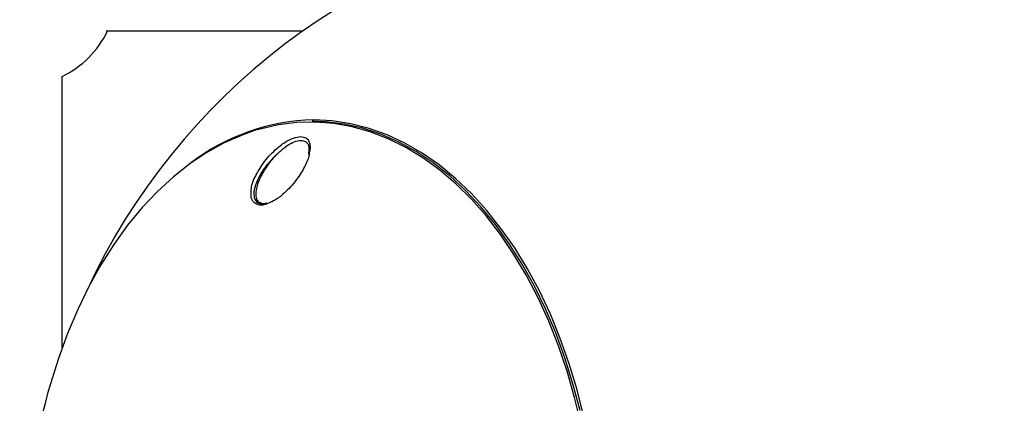
# Model space of a CAD drawing. Units: millimetres. Extents: x -5583 to 6066, y -4424 to 9988.
# Drawn here: x 1257 to 1445, y 792 to 865 of the extents above; entities that cross this region are included whole.
import ezdxf

# ---------------------------------------------------------------- set-up
doc = ezdxf.new("R2010")
doc.units = ezdxf.units.MM
doc.layers.add('SLD-0', color=179, linetype='Continuous')
doc.styles.add('SLDTEXTSTYLE0', font='TXT', dxfattribs={"width": 0.7})
doc.styles.add('SLDTEXTSTYLE1', font='TXT', dxfattribs={"width": 0.96})
doc.dimstyles.new('SLDDIMSTYLE0', dxfattribs={"dimtxt": 5, "dimasz": 3.302, "dimexe": 0, "dimexo": 0.0625, "dimgap": 1.25, "dimtad": 2, "dimdec": 0, "dimrnd": 1e-09, "dimzin": 12, "dimdsep": 46, "dimtxsty": 'SLDTEXTSTYLE0', "dimsah": 1, "dimcen": 0.09, "dimadec": 0, "dimazin": 3, "dimtfac": 1, "dimtofl": 0, "dimtmove": 0, "dimatfit": 3, "dimfxl": 0, "dimfrac": 2, "dimtolj": 1, "dimtzin": 12, "dimarcsym": 0})
doc.dimstyles.new('SLDDIMSTYLE1', dxfattribs={"dimtxt": 5, "dimasz": 3.302, "dimexe": 0, "dimexo": 0.0625, "dimgap": 1.25, "dimtad": 2, "dimdec": 0, "dimrnd": 1e-09, "dimzin": 12, "dimdsep": 46, "dimtxsty": 'SLDTEXTSTYLE0', "dimblk1": 'NONE', "dimblk2": 'NONE', "dimsah": 1, "dimcen": 0.09, "dimadec": 0, "dimazin": 3, "dimtfac": 1, "dimtofl": 0, "dimtmove": 0, "dimatfit": 3, "dimldrblk": 'NONE', "dimfxl": 0, "dimfrac": 2, "dimtolj": 1, "dimtzin": 12, "dimarcsym": 0})

# ---------------------------------------------------------------- blocks, each defined once
blk = doc.blocks.new('_D')
at = {"layer": 'SLD-0'}
for p, q in [((2451.31, 2830.17), (-5577.55, 2830.17)), ((-5576.55, 2830.17), (-5576.55, -2002.38)), ((-2906.37, -2002.38), (-5577.55, -2002.38))]:
    blk.add_line(p, q, dxfattribs=at)
for points in [[(-5576.55, 2830.17), (-5577.05, 2826.87), (-5576.04, 2826.87)], [(-5576.55, -2002.38), (-5576.04, -1999.08), (-5577.05, -1999.08)]]:
    blk.add_solid(points, dxfattribs=at)
at = {"layer": 'SLD-0', "insert": (-5582.99, 407.85), "char_height": 5, "attachment_point": 1, "rotation": 90, "style": 'SLDTEXTSTYLE0'}
blk.add_mtext('4833', dxfattribs=at)
blk = doc.blocks.new('_D_1')
at = {"layer": 'SLD-0'}
for p, q in [((-3365.07, -1736.88), (-3365.07, 4860.83)), ((4090.48, 1835.19), (4090.48, 4860.83)), ((4090.48, 4859.83), (-3365.07, 4859.83))]:
    blk.add_line(p, q, dxfattribs=at)
for points in [[(-3365.07, 4859.83), (-3361.77, 4859.33), (-3361.77, 4860.34)], [(4090.48, 4859.83), (4087.18, 4860.34), (4087.18, 4859.33)]]:
    blk.add_solid(points, dxfattribs=at)
at = {"layer": 'SLD-0', "insert": (356.48, 4866.28), "char_height": 5, "attachment_point": 1, "style": 'SLDTEXTSTYLE0'}
blk.add_mtext('7456', dxfattribs=at)
blk = doc.blocks.new('_D_3')
at = {"layer": 'SLD-0', "color": 7}
for p, q in [((2435.69, 4224.19), (6066.28, 4224.19)), ((6065.28, -3883.64), (6065.28, 4224.19)), ((-3126.49, -3883.64), (6066.28, -3883.64))]:
    blk.add_line(p, q, dxfattribs=at)
for points in [[(6065.28, 4224.19), (6064.77, 4220.89), (6065.78, 4220.89)], [(6065.28, -3883.64), (6065.78, -3880.33), (6064.77, -3880.33)]]:
    blk.add_solid(points, dxfattribs=at)
at = {"layer": 'SLD-0', "color": 7, "insert": (6059.21, 164.41), "char_height": 5, "attachment_point": 1, "rotation": 90, "style": 'SLDTEXTSTYLE1'}
blk.add_mtext('8108', dxfattribs=at)
blk = doc.blocks.new('_None')

msp = doc.modelspace()

# ---------------------------------------------------------------- linework, layer by layer
at = {"layer": 'SLD-0', "color": 7, "linetype": 'Continuous', "lineweight": 25}
for p, q in [((1273.51, 863.34), (1311.01, 863.34)), ((1265.09, 802.87), (1265.09, 854.65)), ((1306.33, 845.41), (1302.84, 844.61)), ((1309.84, 845.85), (1306.33, 845.41)), ((1313.36, 845.94), (1309.84, 845.85)), ((1313.06, 846.11), (1312.77, 846.11)), ((1315.42, 846.01), (1312.77, 846.11)), ((1316.59, 846.16), (1313.06, 846.34)), ((1316.88, 845.67), (1313.36, 845.94)), ((1318.93, 845.57), (1315.42, 846.01)), ((1320.11, 845.62), (1316.59, 846.16)), ((1320.38, 845.06), (1316.88, 845.67)), ((1322.42, 844.77), (1318.93, 845.57)), ((1323.61, 844.74), (1320.11, 845.62)), ((1323.84, 844.08), (1320.38, 845.06)), ((1299.4, 843.47), (1296.01, 841.98)), ((1301.77, 844.3), (1299.4, 843.47)), ((1302.84, 844.61), (1301.77, 844.3)), ((1325.88, 843.62), (1322.42, 844.77)), ((1327.05, 843.5), (1323.61, 844.74)), ((1327.26, 842.77), (1323.84, 844.08)), ((1329.27, 842.13), (1325.88, 843.62)), ((1330.44, 841.92), (1327.05, 843.5)), ((1296.01, 841.98), (1292.69, 840.15)), ((1330.62, 841.11), (1327.26, 842.77)), ((1332.6, 840.3), (1329.27, 842.13)), ((1333.76, 840), (1330.44, 841.92)), ((1333.9, 839.11), (1330.62, 841.11)), ((1292.69, 840.15), (1289.45, 837.99)), ((1335.84, 838.14), (1332.6, 840.3)), ((1336.99, 837.75), (1333.76, 840)), ((1289.45, 837.99), (1286.31, 835.51)), ((1337.09, 836.79), (1333.9, 839.11)), ((1338.99, 835.65), (1335.84, 838.14)), ((1340.12, 835.18), (1336.99, 837.75)), ((1286.31, 835.51), (1283.28, 832.72)), ((1340.18, 834.15), (1337.09, 836.79)), ((1342.03, 832.86), (1338.99, 835.65)), ((1343.13, 832.3), (1340.12, 835.18)), ((1343.15, 831.21), (1340.18, 834.15)), ((1283.28, 832.72), (1280.37, 829.63)), ((1344.94, 829.76), (1342.03, 832.86)), ((1346.02, 829.12), (1343.13, 832.3)), ((1303.36, 830.4), (1303.87, 830.41)), ((1304.12, 830.47), (1303.83, 830.41)), ((1346, 827.98), (1343.15, 831.21)), ((1280.37, 829.63), (1277.59, 826.25)), ((1347.72, 826.38), (1344.94, 829.76)), ((1348.7, 824.46), (1346, 827.98)), ((1348.77, 825.66), (1346.02, 829.12)), ((1277.59, 826.25), (1274.96, 822.6)), ((1350.35, 822.72), (1347.72, 826.38)), ((1351.25, 820.68), (1348.7, 824.46)), ((1351.38, 821.92), (1348.77, 825.66)), ((1274.96, 822.6), (1272.49, 818.7)), ((1352.83, 818.81), (1350.35, 822.72)), ((1353.64, 816.65), (1351.25, 820.68)), ((1353.82, 817.94), (1351.38, 821.92)), ((1272.49, 818.7), (1270.19, 814.55)), ((1355.14, 814.65), (1352.83, 818.81)), ((1355.85, 812.39), (1353.64, 816.65)), ((1356.09, 813.71), (1353.82, 817.94)), ((1270.19, 814.55), (1268.07, 810.18)), ((1357.27, 810.27), (1355.14, 814.65)), ((1358.18, 809.27), (1356.09, 813.71)), ((1357.89, 807.92), (1355.85, 812.39)), ((1268.07, 810.18), (1266.13, 805.61)), ((1359.21, 805.69), (1357.27, 810.27)), ((1360.08, 804.63), (1358.18, 809.27)), ((1359.73, 803.25), (1357.89, 807.92)), ((1266.13, 805.61), (1264.38, 800.85)), ((1360.96, 800.92), (1359.21, 805.69)), ((1361.78, 799.8), (1360.08, 804.63)), ((1361.37, 798.4), (1359.73, 803.25)), ((1264.38, 800.85), (1262.85, 795.98)), ((1362.5, 795.98), (1360.96, 800.92)), ((1363.28, 794.81), (1361.78, 799.8)), ((1362.81, 793.4), (1361.37, 798.4)), ((1363.84, 790.9), (1362.5, 795.98)), ((1364.56, 789.69), (1363.28, 794.81)), ((1364.04, 788.26), (1362.81, 793.4))]:
    msp.add_line(p, q, dxfattribs=at)
for centre, radius, start, end in [((2339.36, 761.34), 3150, 231.10087, 11.50252), ((1383.27, 761.34), 125, 43.9574, 155.1427), ((1257.09, 871.34), 18.5, 295.622, 334.378), ((1313.86, 806.5), 39.85, 91.1589, 127.6441), ((1382.96, 761.34), 125, 163.9114, 178.117)]:
    msp.add_arc(centre, radius, start, end, dxfattribs=at)
for points, knots in [([(1301.21, 833.43), (1301.21, 833.45), (1301.23, 834.07), (1301.96, 835.72), (1303.12, 837.74), (1304.51, 839.44), (1305.89, 840.84), (1307.49, 842.09), (1309.25, 843.01), (1310.17, 843.11), (1310.63, 843.16)], [0, 0, 0, 0, 0.005374, 0.176678, 0.377465, 0.486469, 0.595359, 0.748416, 0.873886, 1, 1, 1, 1]), ([(1310.63, 843.16), (1310.97, 843.11), (1311.66, 843), (1312.1, 842.44), (1312.23, 842.05), (1312.27, 841.96)], [0, 0, 0, 0, 0.432936, 0.864686, 1, 1, 1, 1]), ([(1306.06, 839.8), (1306.3, 840.03), (1307.02, 840.73), (1308.27, 841.66), (1309.71, 842.36), (1310.89, 842.5), (1311.68, 842.22), (1311.92, 841.8), (1312.02, 841.63)], [0, 0, 0, 0, 0.109467, 0.330302, 0.520657, 0.711965, 0.882855, 1, 1, 1, 1]), ([(1311.99, 841.7), (1312.03, 841.61), (1312.14, 841.32), (1312.2, 840.71), (1312.1, 840.11), (1312.05, 839.84)], [0, 0, 0, 0, 0.206654, 0.631012, 1, 1, 1, 1]), ([(1312.27, 841.96), (1312.33, 841.69), (1312.45, 841.14), (1312.3, 840.42), (1312.22, 840.04)], [0, 0, 0, 0, 0.4802546, 1, 1, 1, 1]), ([(1306.06, 839.8), (1305.37, 839.11), (1303.97, 837.7), (1302.55, 835.46), (1301.72, 833.41), (1301.56, 831.81), (1301.99, 830.82), (1302.61, 830.35), (1303.17, 830.39), (1303.36, 830.4)], [0, 0, 0, 0, 0.18911, 0.384216, 0.55022, 0.715909, 0.838266, 0.945035, 1, 1, 1, 1]), ([(1306.06, 839.8), (1305.94, 839.68), (1305.26, 838.99), (1304.05, 837.48), (1302.73, 835.23), (1302, 833.09), (1302, 831.53), (1302.45, 830.61), (1303.09, 830.47), (1303.38, 830.4)], [0, 0, 0, 0, 0.03531, 0.199517, 0.392728, 0.605986, 0.766354, 0.894873, 1, 1, 1, 1]), ([(1312.22, 840.04), (1312.19, 839.85), (1312.09, 839), (1311.22, 837.1), (1309.87, 834.97), (1308.39, 833.26), (1307.03, 831.97), (1305.49, 830.82), (1304.45, 830.47), (1303.98, 830.3)], [0, 0, 0, 0, 0.057063, 0.255964, 0.484812, 0.601722, 0.718455, 0.871566, 1, 1, 1, 1]), ([(1303.98, 830.3), (1303.88, 830.26), (1303.29, 830.01), (1302.42, 830.11), (1301.53, 830.61), (1301, 831.7), (1301.14, 832.8), (1301.21, 833.43)], [0, 0, 0, 0, 0.042602, 0.263111, 0.466985, 0.698808, 1, 1, 1, 1]), ([(1303.51, 830.36), (1303.47, 830.35), (1303.22, 830.3), (1303.05, 830.35), (1302.91, 830.4)], [0, 0, 0, 0, 0.13859, 1, 1, 1, 1])]:
    msp.add_open_spline(points, degree=3, knots=knots, dxfattribs=at)

# ---------------------------------------------------------------- dimensions: what is measured, and where the dimension line sits
at = {"layer": 'SLD-0'}
for base, p1, p2, angle, picture, middle in [((-3365.07, 4859.83), (4090.48, 1835.19), (-3365.07, -1736.88), 0, '_D_1', (362.7, 4859.83)), ((-5576.55, -2002.38), (2451.31, 2830.17), (-2906.37, -2002.38), 90, '_D', (-5576.55, 413.89))]:
    dim = msp.add_linear_dim(base=base, p1=p1, p2=p2, angle=angle, dimstyle='SLDDIMSTYLE0', dxfattribs=at)
    dim.commit()
    dim.dimension.update_dxf_attribs({"geometry": picture, "text_midpoint": middle, "dimtype": 160})
at = {"layer": 'SLD-0', "color": 7}
dim = msp.add_linear_dim(base=(6065.28, -3883.64), p1=(2435.69, 4224.19), p2=(-3126.49, -3883.64), angle=90, dimstyle='SLDDIMSTYLE1', dxfattribs=at)
dim.commit()
dim.dimension.update_dxf_attribs({"geometry": '_D_3', "text_midpoint": (6065.28, 170.28), "dimtype": 160})

doc.saveas('drawing.dxf')
